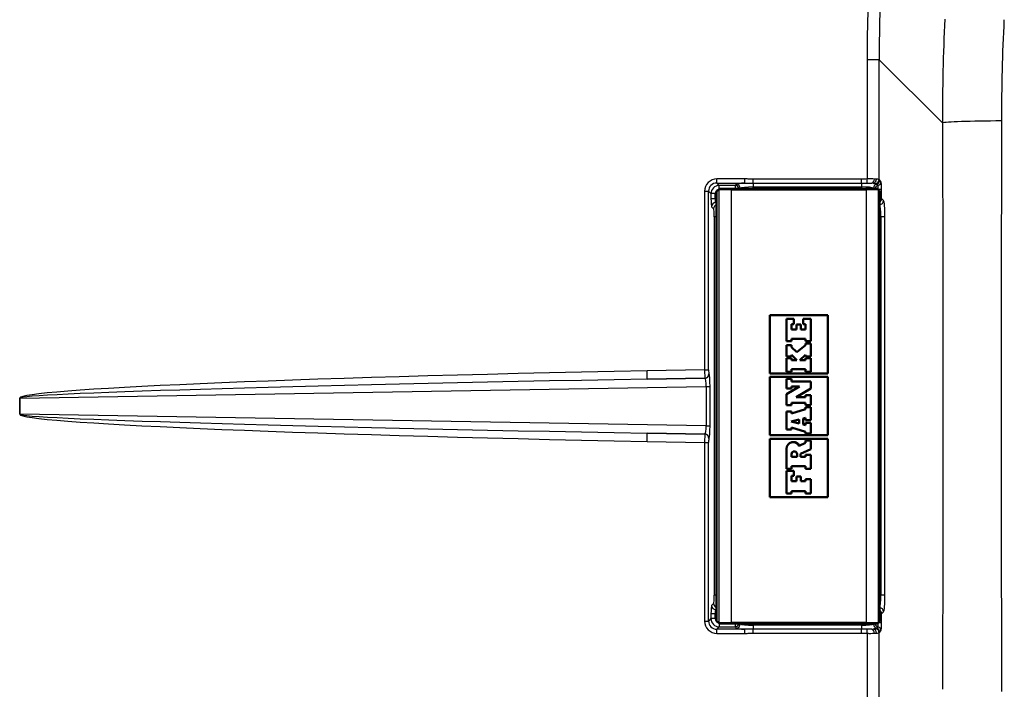
# Paper-space layout 'DT_5' of a CAD drawing. Units: millimetres. Extents: x 0 to 2100, y 0 to 2970.
# Drawn here: x 452 to 691, y 1667 to 1829 of the extents above; entities that cross this region are included whole.
import ezdxf

# ---------------------------------------------------------------- set-up
doc = ezdxf.new("R2010")
doc.units = ezdxf.units.MM
doc.header["$LTSCALE"] = 10
doc.layers.add('Visible Edges(ISO)', color=7, linetype='Continuous', lineweight=50)
doc.layers.add('Visible Tangent Edges(ISO)', color=7, linetype='Continuous', lineweight=25)

psp = doc.layouts.new('DT_5')

# ---------------------------------------------------------------- linework, layer by layer
at = {"layer": 'Visible Edges(ISO)'}
for p, q in [((620.949, 1786.423), (620.949, 1684.081)), ((621.609, 1787.706), (621.133, 1787.387)), ((621.761, 1787.752), (621.76, 1787.752)), ((621.761, 1787.752), (624.588, 1787.752)), ((657.124, 1787.752), (624.588, 1787.752)), ((657.124, 1787.752), (659.827, 1787.752)), ((660.288, 1787.354), (660.002, 1787.673)), ((660.396, 1786.423), (660.396, 1684.081)), ((633.852, 1757.254), (633.853, 1757.254)), ((633.852, 1743.151), (633.852, 1757.254)), ((647.848, 1757.254), (633.853, 1757.254)), ((633.853, 1757.254), (633.853, 1743.151)), ((647.848, 1743.151), (647.848, 1757.254)), ((637.907, 1750.93), (637.907, 1756.357)), ((637.907, 1756.357), (639.694, 1756.357)), ((639.694, 1755.071), (639.096, 1755.071)), ((639.096, 1755.071), (639.096, 1755.071)), ((639.096, 1755.071), (639.096, 1753.807)), ((639.096, 1753.807), (639.096, 1755.071)), ((639.694, 1756.357), (639.694, 1755.071)), ((639.694, 1755.071), (639.694, 1756.357)), ((640.297, 1753.807), (640.297, 1754.964)), ((640.297, 1754.964), (641.313, 1754.964)), ((641.312, 1753.807), (641.312, 1754.964)), ((641.313, 1754.964), (641.313, 1753.807)), ((641.916, 1756.351), (643.794, 1756.351)), ((641.916, 1755.071), (641.916, 1756.351)), ((642.514, 1755.071), (641.916, 1755.071)), ((642.514, 1753.807), (642.514, 1755.071)), ((643.793, 1750.925), (643.793, 1756.351)), ((643.794, 1756.351), (643.794, 1750.925)), ((639.096, 1753.807), (639.096, 1753.807)), ((639.096, 1753.807), (640.297, 1753.807)), ((641.312, 1753.807), (641.313, 1753.807)), ((641.313, 1753.807), (642.514, 1753.807)), ((639.096, 1750.93), (637.907, 1750.93)), ((637.907, 1747.275), (637.907, 1750.022)), ((637.907, 1750.022), (639.096, 1750.022)), ((639.096, 1751.494), (639.096, 1750.93)), ((639.096, 1751.494), (639.096, 1751.494)), ((639.096, 1750.93), (639.096, 1751.494)), ((642.514, 1751.494), (639.096, 1751.494)), ((639.096, 1750.022), (639.096, 1749.537)), ((639.096, 1749.537), (639.096, 1750.022)), ((640.393, 1748.271), (642.514, 1750.022)), ((642.514, 1750.925), (642.514, 1751.494)), ((643.794, 1750.925), (642.514, 1750.925)), ((642.514, 1750.022), (642.514, 1750.411)), ((642.514, 1750.411), (643.794, 1750.411)), ((643.793, 1747.275), (643.793, 1750.411)), ((643.794, 1750.411), (643.794, 1747.275)), ((639.096, 1749.537), (639.096, 1749.537)), ((639.096, 1749.537), (640.393, 1748.271)), ((640.393, 1748.271), (639.096, 1749.537)), ((639.096, 1747.641), (639.096, 1747.275)), ((639.096, 1747.641), (639.096, 1747.641)), ((639.096, 1747.275), (639.096, 1747.641)), ((640.376, 1746.367), (639.096, 1747.641)), ((640.393, 1748.271), (640.393, 1748.271)), ((642.514, 1747.641), (641.087, 1746.367)), ((641.087, 1746.367), (642.513, 1747.641)), ((642.513, 1747.641), (642.514, 1747.641)), ((642.514, 1747.275), (642.514, 1747.641)), ((639.096, 1747.275), (637.907, 1747.275)), ((637.907, 1746.824), (639.096, 1746.824)), ((637.907, 1743.569), (637.907, 1746.824)), ((639.096, 1746.824), (639.096, 1746.367)), ((639.096, 1746.367), (639.096, 1746.824)), ((639.096, 1746.367), (640.376, 1746.367)), ((639.096, 1746.367), (639.096, 1746.367)), ((641.087, 1746.367), (641.087, 1746.367)), ((641.087, 1746.367), (642.514, 1746.367)), ((643.794, 1747.275), (642.514, 1747.275)), ((642.514, 1746.367), (642.514, 1746.824)), ((642.514, 1746.824), (643.794, 1746.824)), ((643.793, 1743.569), (643.793, 1746.824)), ((643.794, 1746.824), (643.794, 1743.569)), ((633.852, 1743.151), (633.853, 1743.151)), ((633.853, 1743.151), (647.848, 1743.151)), ((639.096, 1743.569), (637.907, 1743.569)), ((639.096, 1744.178), (639.096, 1743.569)), ((639.096, 1744.178), (639.096, 1744.178)), ((639.096, 1743.569), (639.096, 1744.178)), ((642.514, 1744.178), (639.096, 1744.178)), ((642.514, 1743.569), (642.514, 1744.178)), ((643.794, 1743.569), (642.514, 1743.569)), ((633.852, 1742.305), (633.853, 1742.305)), ((633.852, 1728.203), (633.852, 1742.305)), ((647.848, 1742.305), (633.853, 1742.305)), ((633.853, 1742.305), (633.853, 1728.203)), ((637.907, 1739.535), (637.907, 1741.888)), ((637.907, 1741.888), (639.096, 1741.888)), ((639.096, 1741.888), (639.096, 1741.233)), ((639.096, 1741.233), (639.096, 1741.888)), ((639.096, 1741.233), (643.794, 1741.233)), ((639.096, 1741.233), (639.096, 1741.233)), ((643.793, 1739.496), (643.793, 1741.233)), ((643.794, 1741.233), (643.794, 1739.496)), ((647.848, 1728.203), (647.848, 1742.305)), ((637.907, 1738.17), (641.008, 1740.015)), ((639.096, 1739.535), (637.907, 1739.535)), ((637.907, 1735.479), (637.907, 1738.17)), ((641.008, 1740.015), (639.096, 1740.015)), ((639.096, 1740.015), (639.096, 1739.535)), ((639.096, 1740.015), (639.096, 1740.015)), ((639.096, 1739.535), (639.096, 1740.015)), ((643.794, 1739.496), (640.258, 1737.392)), ((640.258, 1737.392), (643.793, 1739.496)), ((642.514, 1737.392), (642.514, 1737.871)), ((642.514, 1737.871), (643.794, 1737.871)), ((643.793, 1739.496), (643.794, 1739.496)), ((643.793, 1735.479), (643.793, 1737.871)), ((643.794, 1737.871), (643.794, 1735.479)), ((639.096, 1735.479), (637.907, 1735.479)), ((642.514, 1736.049), (639.096, 1736.049)), ((639.096, 1736.049), (639.096, 1735.479)), ((639.096, 1736.049), (639.096, 1736.049)), ((639.096, 1735.479), (639.096, 1736.049)), ((640.258, 1737.392), (642.514, 1737.392)), ((640.258, 1737.392), (640.258, 1737.392)), ((642.514, 1735.479), (642.514, 1736.049)), ((643.794, 1735.479), (642.514, 1735.479)), ((637.907, 1729.618), (637.907, 1733.939)), ((637.907, 1733.939), (639.096, 1733.939)), ((639.096, 1733.466), (642.514, 1734.504)), ((639.096, 1733.939), (639.096, 1733.466)), ((639.096, 1733.466), (639.096, 1733.939)), ((639.096, 1733.466), (639.096, 1733.466)), ((642.514, 1734.504), (642.514, 1735.034)), ((642.514, 1735.034), (643.794, 1735.034)), ((643.793, 1731.824), (643.793, 1735.034)), ((643.794, 1735.034), (643.794, 1731.824)), ((640.985, 1732.044), (639.04, 1731.57)), ((639.04, 1731.57), (640.985, 1732.044)), ((639.04, 1731.57), (640.985, 1731.051)), ((639.04, 1731.57), (639.04, 1731.57)), ((640.985, 1731.051), (639.04, 1731.57)), ((640.985, 1731.051), (640.985, 1732.044)), ((640.985, 1732.044), (640.985, 1732.044)), ((640.985, 1731.051), (640.985, 1731.051)), ((642.514, 1732.411), (641.933, 1732.27)), ((641.933, 1732.27), (642.513, 1732.411)), ((641.933, 1732.27), (641.933, 1730.797)), ((641.933, 1732.27), (641.933, 1732.27)), ((641.933, 1730.797), (641.933, 1732.27)), ((641.933, 1730.797), (642.514, 1730.639)), ((641.933, 1730.797), (641.933, 1730.797)), ((642.513, 1730.639), (641.933, 1730.797)), ((642.513, 1732.411), (642.514, 1732.411)), ((642.514, 1731.824), (642.514, 1732.411)), ((643.794, 1731.824), (642.514, 1731.824)), ((642.514, 1730.639), (642.514, 1731.187)), ((642.514, 1731.187), (643.794, 1731.187)), ((643.793, 1728.62), (643.793, 1731.187)), ((643.794, 1731.187), (643.794, 1728.62)), ((639.096, 1729.618), (637.907, 1729.618)), ((642.514, 1729.026), (639.096, 1730.092)), ((639.096, 1730.092), (639.096, 1729.618)), ((639.096, 1730.092), (639.096, 1730.092)), ((639.096, 1729.618), (639.096, 1730.092)), ((642.513, 1730.639), (642.514, 1730.639)), ((642.514, 1728.62), (642.514, 1729.026)), ((643.794, 1728.62), (642.514, 1728.62)), ((633.852, 1728.203), (633.853, 1728.203)), ((633.852, 1727.356), (633.853, 1727.356)), ((633.852, 1713.254), (633.852, 1727.356)), ((633.853, 1728.203), (647.848, 1728.203)), ((647.848, 1727.356), (633.853, 1727.356)), ((633.853, 1727.356), (633.853, 1713.254)), ((640.948, 1725.672), (642.514, 1726.397)), ((642.514, 1726.397), (642.514, 1726.939)), ((642.514, 1726.939), (643.794, 1726.939)), ((643.793, 1724.869), (643.793, 1726.939)), ((643.794, 1726.939), (643.794, 1724.869)), ((647.848, 1713.254), (647.848, 1727.356)), ((637.907, 1720.136), (637.907, 1724.97)), ((639.096, 1723.656), (639.096, 1722.979)), ((639.096, 1722.979), (639.096, 1723.656)), ((639.767, 1724.327), (639.767, 1724.327)), ((640.438, 1722.979), (640.438, 1723.656)), ((640.947, 1725.672), (640.948, 1725.672)), ((643.794, 1724.869), (641.29, 1723.763)), ((641.29, 1723.763), (643.793, 1724.869)), ((641.29, 1723.763), (641.29, 1722.979)), ((641.29, 1723.763), (641.29, 1723.763)), ((641.29, 1722.979), (641.29, 1723.763)), ((643.793, 1724.869), (643.794, 1724.869)), ((639.096, 1722.979), (640.438, 1722.979)), ((639.096, 1722.979), (639.096, 1722.979)), ((641.29, 1722.979), (642.514, 1722.979)), ((641.29, 1722.979), (641.29, 1722.979)), ((642.514, 1722.979), (642.514, 1723.515)), ((642.514, 1723.515), (643.794, 1723.515)), ((643.793, 1720.136), (643.793, 1723.515)), ((643.794, 1723.515), (643.794, 1720.136)), ((639.096, 1720.136), (637.907, 1720.136)), ((637.907, 1714.151), (637.907, 1719.656)), ((637.907, 1719.656), (639.694, 1719.656)), ((642.514, 1720.756), (639.096, 1720.756)), ((639.096, 1720.756), (639.096, 1720.136)), ((639.096, 1720.756), (639.096, 1720.756)), ((639.096, 1720.136), (639.096, 1720.756)), ((639.694, 1719.656), (639.694, 1718.376)), ((639.694, 1718.376), (639.694, 1719.656)), ((642.514, 1720.136), (642.514, 1720.756)), ((643.794, 1720.136), (642.514, 1720.136)), ((639.694, 1718.376), (639.096, 1718.376)), ((639.096, 1718.376), (639.096, 1717.112)), ((639.096, 1718.376), (639.096, 1718.376)), ((639.096, 1717.112), (639.096, 1718.376)), ((639.096, 1717.112), (640.297, 1717.112)), ((639.096, 1717.112), (639.096, 1717.112)), ((640.297, 1718.269), (641.313, 1718.269)), ((640.297, 1717.112), (640.297, 1718.269)), ((641.312, 1717.112), (641.312, 1718.269)), ((641.312, 1717.112), (641.313, 1717.112)), ((641.313, 1718.269), (641.313, 1717.112)), ((641.313, 1717.112), (642.514, 1717.112)), ((642.514, 1717.112), (642.514, 1717.637)), ((642.514, 1717.637), (643.794, 1717.637)), ((643.793, 1714.151), (643.793, 1717.637)), ((643.794, 1717.637), (643.794, 1714.151)), ((639.096, 1714.151), (637.907, 1714.151)), ((642.514, 1714.692), (639.096, 1714.692)), ((639.096, 1714.692), (639.096, 1714.151)), ((639.096, 1714.692), (639.096, 1714.692)), ((639.096, 1714.151), (639.096, 1714.692)), ((642.514, 1714.151), (642.514, 1714.692)), ((643.794, 1714.151), (642.514, 1714.151)), ((633.852, 1713.254), (633.853, 1713.254)), ((633.853, 1713.254), (647.848, 1713.254)), ((621.133, 1683.118), (621.609, 1682.799)), ((660.002, 1682.831), (660.288, 1683.15)), ((621.609, 1682.799), (621.609, 1682.799)), ((621.758, 1682.752), (621.761, 1682.752)), ((624.588, 1682.752), (621.761, 1682.752)), ((624.588, 1682.752), (657.124, 1682.752)), ((659.827, 1682.752), (657.124, 1682.752)), ((659.827, 1682.752), (659.828, 1682.752))]:
    psp.add_line(p, q, dxfattribs=at)
for centre, major_axis, start_param, end_param in [((639.508, 1724.97), (0, 1.602), 5.1658096, 7.8539816), ((639.508, 1724.97), (0, 1.602), 5.1658096, 6.2831036), ((639.767, 1723.656), (0, 0.671), 4.712389, 7.8539816), ((639.767, 1723.656), (0, 0.671), 0, 1.5707963)]:
    psp.add_ellipse(centre, major_axis=major_axis, ratio=0.9996573, start_param=start_param, end_param=end_param, dxfattribs=at)
for points, knots in [([(620.949, 1786.423), (620.949, 1786.505), (620.951, 1786.587), (620.957, 1786.744), (620.962, 1786.819), (620.974, 1786.958), (620.982, 1787.021), (621, 1787.133), (621.01, 1787.181), (621.032, 1787.249), (621.04, 1787.272), (621.061, 1787.31), (621.069, 1787.323), (621.093, 1787.353), (621.109, 1787.37), (621.133, 1787.387)], [4.712389, 4.712389, 4.712389, 4.712389, 5.009095, 5.009095, 5.3058009, 5.3058009, 5.6025069, 5.6025069, 5.8992129, 5.8992129, 6.0475659, 6.0475659, 6.1217424, 6.1217424, 6.1959188, 6.1959188, 6.1959188, 6.1959188]), ([(621.609, 1787.706), (621.609, 1787.706), (621.609, 1787.706), (621.61, 1787.706), (621.61, 1787.706), (621.611, 1787.706), (621.611, 1787.707), (621.612, 1787.708), (621.613, 1787.708), (621.615, 1787.71), (621.617, 1787.71), (621.621, 1787.713), (621.624, 1787.715), (621.633, 1787.72), (621.639, 1787.723), (621.658, 1787.731), (621.671, 1787.735), (621.682, 1787.738)], [0.0001494541, 0.0001494541, 0.0001494541, 0.0001494541, 0.0004015559, 0.0004015559, 0.000658192, 0.000658192, 0.0009596913, 0.0009596913, 0.0013335166, 0.0013335166, 0.0019096077, 0.0019096077, 0.0029479609, 0.0029479609, 0.0051641606, 0.0051641606, 0.0092976293, 0.0092976293, 0.0092976293, 0.0092976293]), ([(621.61, 1787.69), (621.61, 1787.69), (621.61, 1787.69), (621.611, 1787.691), (621.612, 1787.692), (621.614, 1787.694), (621.615, 1787.695), (621.619, 1787.698), (621.622, 1787.701), (621.628, 1787.706), (621.633, 1787.71), (621.646, 1787.719), (621.655, 1787.725), (621.676, 1787.735), (621.688, 1787.74), (621.706, 1787.746), (621.712, 1787.747), (621.721, 1787.749), (621.724, 1787.749), (621.732, 1787.751), (621.737, 1787.751), (621.747, 1787.752), (621.752, 1787.752), (621.757, 1787.752)], [0.051534966, 0.051534966, 0.051534966, 0.051534966, 0.052204275, 0.052204275, 0.052820117, 0.052820117, 0.053653247, 0.053653247, 0.05486358, 0.05486358, 0.056868042, 0.056868042, 0.060049785, 0.060049785, 0.063846294, 0.063846294, 0.065729381, 0.065729381, 0.066713298, 0.066713298, 0.06821405, 0.06821405, 0.069744306, 0.069744306, 0.069744306, 0.069744306]), ([(660.288, 1787.354), (660.301, 1787.34), (660.311, 1787.325), (660.325, 1787.298), (660.331, 1787.285), (660.341, 1787.256), (660.345, 1787.24), (660.36, 1787.177), (660.367, 1787.124), (660.377, 1787.015), (660.38, 1786.968), (660.388, 1786.84), (660.391, 1786.752), (660.395, 1786.584), (660.396, 1786.503), (660.396, 1786.423)], [0, 0, 0, 0, 0.00681825, 0.00681825, 0.01366797, 0.01366797, 0.02433242, 0.02433242, 0.05447401, 0.05447401, 0.07330494, 0.07330494, 0.10191528, 0.10191528, 0.12585647, 0.12585647, 0.12585647, 0.12585647]), ([(621.133, 1683.118), (621.113, 1683.132), (621.098, 1683.146), (621.071, 1683.177), (621.061, 1683.194), (621.035, 1683.242), (621.026, 1683.271), (621.004, 1683.348), (620.995, 1683.399), (620.978, 1683.516), (620.97, 1683.581), (620.959, 1683.724), (620.955, 1683.801), (620.95, 1683.946), (620.949, 1684.013), (620.949, 1684.081)], [3.2288591, 3.2288591, 3.2288591, 3.2288591, 3.2906857, 3.2906857, 3.380407, 3.380407, 3.5769529, 3.5769529, 3.8736588, 3.8736588, 4.1703648, 4.1703648, 4.4670708, 4.4670708, 4.712389, 4.712389, 4.712389, 4.712389]), ([(660.396, 1684.081), (660.396, 1683.991), (660.395, 1683.9), (660.391, 1683.731), (660.387, 1683.651), (660.378, 1683.508), (660.373, 1683.443), (660.36, 1683.333), (660.354, 1683.29), (660.335, 1683.231), (660.33, 1683.218), (660.315, 1683.187), (660.304, 1683.168), (660.288, 1683.15)], [0, 0, 0, 0, 0.02696762, 0.02696762, 0.05350042, 0.05350042, 0.0804983, 0.0804983, 0.10941862, 0.10941862, 0.1173548, 0.1173548, 0.12581289, 0.12581289, 0.12581289, 0.12581289]), ([(621.757, 1682.752), (621.753, 1682.752), (621.749, 1682.752), (621.74, 1682.753), (621.736, 1682.753), (621.723, 1682.755), (621.715, 1682.757), (621.693, 1682.762), (621.679, 1682.768), (621.653, 1682.781), (621.64, 1682.789), (621.625, 1682.801), (621.62, 1682.805), (621.614, 1682.81), (621.613, 1682.812), (621.611, 1682.814), (621.61, 1682.814), (621.61, 1682.815), (621.61, 1682.815), (621.61, 1682.815)], [0, 0, 0, 0, 0.001311399, 0.001311399, 0.00261105, 0.00261105, 0.00514317, 0.00514317, 0.009547949, 0.009547949, 0.013959761, 0.013959761, 0.016156708, 0.016156708, 0.017255875, 0.017255875, 0.017801749, 0.017801749, 0.01823332, 0.01823332, 0.01823332, 0.01823332]), ([(660.005, 1682.851), (660.005, 1682.851), (660.005, 1682.851), (660.004, 1682.851), (660.004, 1682.85), (660.003, 1682.849), (660.002, 1682.848), (660.001, 1682.845), (660, 1682.844), (659.996, 1682.839), (659.994, 1682.836), (659.987, 1682.827), (659.982, 1682.821), (659.965, 1682.804), (659.953, 1682.794), (659.924, 1682.775), (659.906, 1682.766), (659.873, 1682.756), (659.858, 1682.754), (659.838, 1682.752), (659.834, 1682.752), (659.829, 1682.752)], [0.060374784, 0.060374784, 0.060374784, 0.060374784, 0.060729026, 0.060729026, 0.061195993, 0.061195993, 0.06175269, 0.06175269, 0.062562439, 0.062562439, 0.06396652, 0.06396652, 0.066508574, 0.066508574, 0.07138623, 0.07138623, 0.077159605, 0.077159605, 0.081739167, 0.081739167, 0.083074208, 0.083074208, 0.083074208, 0.083074208]), ([(660.002, 1682.831), (660.001, 1682.831), (660.001, 1682.83), (659.999, 1682.828), (659.997, 1682.827), (659.994, 1682.824), (659.993, 1682.822), (659.989, 1682.819), (659.987, 1682.816), (659.98, 1682.81), (659.975, 1682.806), (659.958, 1682.794), (659.947, 1682.787), (659.933, 1682.781), (659.931, 1682.78), (659.93, 1682.779)], [0, 0, 0, 0, 0.0008070181, 0.0008070181, 0.001622448, 0.001622448, 0.002300096, 0.002300096, 0.0032792152, 0.0032792152, 0.0053112237, 0.0053112237, 0.0093661025, 0.0093661025, 0.0099186798, 0.0099186798, 0.0099186798, 0.0099186798])]:
    psp.add_open_spline(points, degree=3, knots=knots, dxfattribs=at)
at = {"layer": 'Visible Tangent Edges(ISO)'}
for p, q in [((657.39, 1818.974), (657.39, 1790.15)), ((660.301, 1818.974), (657.39, 1818.974)), ((660.301, 1789.998), (660.301, 1818.974)), ((660.301, 1818.974), (675.593, 1803.681)), ((621.04, 1789.172), (627.817, 1789.172)), ((621.618, 1788.595), (621.04, 1789.172)), ((627.841, 1790.169), (621.064, 1790.169)), ((625.437, 1788.604), (621.618, 1788.595)), ((621.62, 1787.713), (621.618, 1788.595)), ((625.723, 1788.89), (625.437, 1788.604)), ((625.437, 1788.604), (625.439, 1787.752)), ((626.58, 1787.752), (626.721, 1787.894)), ((626.721, 1787.894), (626.721, 1787.752)), ((629.788, 1788.222), (655.995, 1788.222)), ((629.788, 1787.752), (629.788, 1788.222)), ((629.805, 1789.159), (656.012, 1789.159)), ((656.029, 1790.096), (629.822, 1790.096)), ((655.995, 1788.222), (655.995, 1787.752)), ((658.905, 1787.912), (659.065, 1787.752)), ((658.905, 1787.752), (658.905, 1787.912)), ((659.66, 1788.876), (659.963, 1788.574)), ((660.717, 1789.539), (660.414, 1789.841)), ((618.075, 1787.187), (619.045, 1787.187)), ((618.075, 1787.187), (618.075, 1744.034)), ((619.045, 1744.034), (619.045, 1787.187)), ((619.045, 1787.187), (619.631, 1786.603)), ((620.627, 1786.603), (619.631, 1786.603)), ((619.631, 1786.603), (619.631, 1785.429)), ((620.627, 1785.429), (620.627, 1786.603)), ((620.951, 1786.423), (620.949, 1786.423)), ((620.951, 1684.081), (620.951, 1786.423)), ((621.046, 1787.22), (621.522, 1787.539)), ((621.54, 1787.548), (621.54, 1682.956)), ((624.593, 1787.552), (621.565, 1787.552)), ((624.593, 1787.552), (657.129, 1787.552)), ((624.593, 1682.952), (624.593, 1787.552)), ((660.025, 1787.552), (657.129, 1787.552)), ((657.129, 1787.552), (657.129, 1682.952)), ((660.042, 1787.548), (660.042, 1682.956)), ((660.052, 1787.539), (660.338, 1787.22)), ((660.871, 1787.61), (660.059, 1787.61)), ((660.396, 1786.423), (660.396, 1786.423)), ((660.396, 1786.423), (660.396, 1684.081)), ((660.871, 1785.444), (660.871, 1787.61)), ((619.631, 1785.429), (620.627, 1785.429)), ((619.79, 1783.437), (620.267, 1782.962)), ((620.949, 1785.43), (620.627, 1785.429)), ((620.784, 1784.433), (620.949, 1784.434)), ((620.949, 1784.269), (620.784, 1784.433)), ((660.396, 1785.444), (660.871, 1785.444)), ((661.362, 1784.954), (660.871, 1785.444)), ((620.949, 1780.97), (620.427, 1780.97)), ((620.427, 1780.97), (620.427, 1689.535)), ((660.396, 1780.97), (660.713, 1780.97)), ((661.683, 1780.97), (660.713, 1780.97)), ((660.713, 1780.97), (660.713, 1689.535)), ((661.683, 1689.535), (661.683, 1780.97)), ((618.075, 1744.034), (604.18, 1743.769)), ((618.075, 1744.034), (619.045, 1744.034)), ((619.155, 1743.011), (619.125, 1743.04)), ((604.17, 1741.777), (618.15, 1742.044)), ((618.18, 1742.015), (604.17, 1741.777)), ((618.15, 1742.044), (618.18, 1742.015)), ((452.535, 1737.211), (618.449, 1740.028)), ((618.449, 1740.028), (619.395, 1740.028)), ((618.449, 1740.028), (618.449, 1730.476)), ((619.395, 1730.476), (619.395, 1740.028)), ((452.487, 1737.211), (452.487, 1733.293)), ((452.487, 1737.211), (452.535, 1737.211)), ((452.535, 1733.293), (452.535, 1737.211)), ((452.487, 1733.293), (452.535, 1733.293)), ((618.449, 1730.476), (452.535, 1733.293)), ((618.15, 1728.461), (604.17, 1728.727)), ((604.17, 1728.727), (618.18, 1728.489)), ((618.18, 1728.489), (618.15, 1728.461)), ((618.449, 1730.476), (619.395, 1730.476)), ((604.18, 1726.735), (618.075, 1726.47)), ((618.075, 1726.47), (619.045, 1726.47)), ((618.075, 1726.47), (618.075, 1683.318)), ((619.045, 1683.318), (619.045, 1726.47)), ((619.125, 1727.465), (619.155, 1727.493)), ((639.096, 1723.656), (639.096, 1723.656)), ((620.949, 1689.535), (620.427, 1689.535)), ((660.713, 1689.535), (660.396, 1689.535)), ((661.683, 1689.535), (660.713, 1689.535)), ((620.267, 1687.542), (619.79, 1687.067)), ((620.784, 1686.071), (620.949, 1686.236)), ((620.949, 1686.071), (620.784, 1686.071)), ((660.871, 1685.06), (661.362, 1685.55)), ((618.075, 1683.318), (619.045, 1683.318)), ((619.631, 1683.902), (619.045, 1683.318)), ((620.627, 1685.075), (619.631, 1685.075)), ((619.631, 1685.075), (619.631, 1683.902)), ((620.627, 1683.902), (619.631, 1683.902)), ((620.627, 1683.902), (620.627, 1685.075)), ((620.627, 1685.075), (620.949, 1685.074)), ((620.951, 1684.081), (620.949, 1684.081)), ((621.522, 1682.965), (621.046, 1683.284)), ((660.338, 1683.284), (660.052, 1682.965)), ((660.871, 1685.06), (660.396, 1685.06)), ((660.396, 1684.081), (660.396, 1684.081)), ((660.871, 1682.895), (660.871, 1685.06)), ((621.04, 1681.332), (621.618, 1681.909)), ((627.817, 1681.332), (621.04, 1681.332)), ((621.565, 1682.952), (624.593, 1682.952)), ((621.62, 1682.792), (621.618, 1681.909)), ((621.618, 1681.909), (625.437, 1681.901)), ((657.129, 1682.952), (624.593, 1682.952)), ((625.439, 1682.752), (625.437, 1681.901)), ((625.437, 1681.901), (625.723, 1681.615)), ((626.721, 1682.611), (626.58, 1682.752)), ((626.721, 1682.752), (626.721, 1682.611)), ((629.788, 1682.282), (629.788, 1682.752)), ((655.995, 1682.282), (629.788, 1682.282)), ((656.012, 1681.346), (629.805, 1681.346)), ((655.995, 1682.752), (655.995, 1682.282)), ((657.129, 1682.952), (660.025, 1682.952)), ((659.065, 1682.752), (658.905, 1682.593)), ((658.905, 1682.593), (658.905, 1682.752)), ((659.963, 1681.93), (659.66, 1681.628)), ((660.871, 1682.895), (660.059, 1682.895)), ((660.414, 1680.663), (660.717, 1680.965)), ((621.064, 1680.336), (627.841, 1680.336)), ((629.822, 1680.409), (656.029, 1680.409)), ((657.39, 1680.354), (657.39, 1651.531)), ((660.301, 1651.531), (660.301, 1680.506))]:
    psp.add_line(p, q, dxfattribs=at)
for centre, major_axis, ratio, start_param, end_param in [((1163.471, 1813.979), (-397.46, 316.474), 0.989901, 0.6175657, 0.6675037), ((1163.393, 1813.979), (-394.974, 314.816), 0.9897976, 0.6180582, 0.6679962), ((690.536, 1803.681), (-15, -0.044), 0.0335983, 4.7525498, 6.1958694), ((621.093, 1787.157), (-2.373, 1.885), 0.9899214, 5.3885205, 6.9494503), ((621.067, 1787.157), (-1.566, 1.303), 0.9813842, 5.4106296, 6.9715594), ((621.631, 1786.595), (-1.416, 1.412), 0.9999713, 5.5025473, 7.0634772), ((621.037, 1790.169), (0, -1), 0.0261769, 0.0872665, 1.5707963), ((625.44, 1787.608), (-0.708, 0.706), 0.9924179, 4.0755042, 5.495299), ((629.707, 1788.868), (-4, -0.009), 0.0874582, 5.2044782, 6.195717), ((625.725, 1787.894), (-0.708, 0.706), 0.9924179, 3.9298235, 5.495299), ((629.71, 1787.872), (3, 0.009), 0.1166105, 1.5442554, 3.0539652), ((627.815, 1790.169), (0, -1), 0.0261769, 0.0872665, 1.5707963), ((629.814, 1788.222), (0, 1), 0.0261769, 0.3575711, 1.5707963), ((629.796, 1790.096), (0, -1), 0.0261769, 0.3575711, 1.5707963), ((656.021, 1788.222), (0, 1), 0.0261769, 0.3575711, 1.5707963), ((655.917, 1787.872), (3, 0.009), 0.1166105, 0.0869055, 1.5442554), ((656.003, 1790.096), (0, -1), 0.0261769, 0.3575711, 1.5707963), ((657.364, 1790.15), (0.051, -0.999), 0.0261432, 0.2121443, 1.569467), ((658.53, 1790.135), (-0.065, -0.998), 0.6081471, 0.1099762, 1.6102157), ((657.314, 1788.997), (2, 0.005), 0.0874582, 0.6816315, 0.9158568), ((655.914, 1788.868), (-4, -0.009), 0.0874582, 3.8818809, 3.9987926), ((658.865, 1790.107), (-0.105, -0.994), 0.7747096, 0.138228, 1.6523143), ((659.902, 1787.912), (0.706, 0.708), 0.9924522, 1.0329721, 2.3510882), ((657.312, 1789.994), (-3, -0.005), 0.0583057, 3.8233366, 4.0575619), ((660.204, 1787.61), (-0.706, -0.708), 0.9924522, 4.1745648, 5.3491643), ((659.304, 1789.998), (0.831, 0.556), 0.9878394, 4.2422643, 5.6881147), ((659.418, 1789.841), (0.706, 0.708), 0.9924522, 4.1745648, 5.4926808), ((659.721, 1789.539), (0.706, 0.708), 0.9924522, 4.1745648, 5.4926808), ((659.955, 1787.61), (0, 0.968), 0.0871557, 4.734016, 6.196477), ((660.703, 1787.61), (0, 1.936), 0.0871557, 4.712389, 6.196477), ((621.631, 1786.595), (-0.713, 0.712), 0.9924522, 5.7055197, 7.0634772), ((621.055, 1786.423), (0, 0.8), 0.1305262, 0.0872665, 1.5707963), ((621.245, 1787.22), (-0.111, 0.166), 0.9876721, 0, 0.986022), ((621.721, 1787.539), (-0.111, 0.166), 0.9876721, 0.0001819, 0.986022), ((621.761, 1787.552), (0, 0.2), 0.9832842, 0, 1.5707963), ((624.588, 1787.552), (0, 0.2), 0.0261769, 4.712389, 6.2831853), ((657.124, 1787.552), (0, 0.2), 0.0261769, 4.712389, 6.2831853), ((659.827, 1787.552), (0, 0.2), 0.9914658, 4.712389, 6.2831853), ((660.139, 1787.22), (0.149, 0.134), 0.9931238, 5.5487148, 6.2831853), ((660.333, 1786.423), (0, 0.8), 0.0784591, 4.712389, 6.1959188), ((619.806, 1785.43), (0, -2), 0.0874884, 4.7125909, 6.1961507), ((620.787, 1783.437), (-0.706, -0.708), 0.9924522, 3.931751, 5.4926808), ((621.263, 1782.962), (-0.706, -0.708), 0.9924522, 4.2499109, 5.4926808), ((620.802, 1785.43), (0.002, 1), 0.174974, 1.5716231, 3.0551829), ((659.875, 1785.444), (-0.706, -0.708), 0.9924522, 1.3384407, 2.3510882), ((660.366, 1784.954), (0.706, 0.708), 0.9924522, 3.9597296, 5.4926808), ((660.336, 1780.97), (0, -3), 0.1256851, 1.5707963, 2.9798217), ((661.332, 1780.97), (0, 4), 0.0877196, 4.712389, 6.1959188), ((620.252, 1780.97), (0, -2), 0.0877196, 1.5707963, 3.0543262), ((618.742, 1740.031), (-166.254, -2.821), 0.0240561, 4.7996805, 6.2827771), ((604.128, 1743.769), (0.038, -2), 0.0261722, 0.0867672, 1.570297), ((618.136, 1744.036), (0.019, -2), 0.0307789, 4.7131828, 6.1967127), ((618.129, 1743.04), (-0.697, -0.717), 0.9926335, 0.796648, 2.3387019), ((618.158, 1743.011), (-0.697, -0.717), 0.9926335, 0.796648, 2.3387019), ((619.133, 1744.036), (0, 1), 0.0877033, 1.5729856, 3.0565154), ((619.131, 1740.021), (0.001, 3), 0.087973, 4.7147538, 6.1978504), ((618.689, 1740.031), (-166.154, -2.821), 0.0120353, 4.7996805, 6.2827771), ((618.135, 1740.021), (-0.018, -2.001), 0.1569955, 1.5757672, 3.0588637), ((618.742, 1730.474), (-166.254, 2.821), 0.0240561, 0.0004083, 1.4835048), ((618.689, 1730.474), (-166.154, 2.821), 0.0120353, 0.0004082, 1.4835048), ((604.128, 1726.735), (0.038, 2), 0.0261722, 4.7128883, 6.1964181), ((618.136, 1726.468), (-0.019, -2), 0.0307789, 3.2280653, 4.7115952), ((618.129, 1727.465), (-0.697, 0.717), 0.9926335, 3.9444834, 5.4865373), ((618.135, 1730.483), (0.018, -2.001), 0.1569955, 0.0827289, 1.5658255), ((618.158, 1727.493), (-0.697, 0.717), 0.9926335, 3.9444834, 5.4865373), ((619.131, 1730.483), (-0.001, 3), 0.087973, 3.2269276, 4.7100242), ((619.133, 1726.468), (0, 1), 0.0877033, 0.0850772, 1.5686071), ((620.252, 1689.535), (0, -2), 0.0877196, 0.0872665, 1.5707963), ((660.336, 1689.535), (0, -3), 0.1256851, 0.161771, 1.5707963), ((661.332, 1689.535), (0, 4), 0.0877196, 3.2288591, 4.712389), ((619.806, 1685.075), (0, -2), 0.0874884, 3.2286272, 4.7121871), ((620.787, 1687.067), (0.706, -0.708), 0.9924522, 3.9320971, 5.493027), ((621.263, 1687.542), (-0.706, 0.708), 0.9924522, 0.7905045, 2.0332744), ((620.802, 1685.075), (-0.002, 1), 0.174974, 0.0864097, 1.5699696), ((660.366, 1685.55), (0.706, -0.708), 0.9924522, 0.7905045, 2.3234557), ((659.875, 1685.06), (0.706, -0.708), 0.9924522, 0.7905045, 1.803152), ((621.093, 1683.347), (-2.373, -1.885), 0.9899214, 5.6169203, 7.1778501), ((621.067, 1683.347), (-1.566, -1.303), 0.9813842, 5.5948112, 7.155741), ((621.631, 1683.909), (-1.416, -1.412), 0.9999713, 5.5028934, 7.0638233), ((621.631, 1683.909), (-0.713, -0.712), 0.9924522, 5.5028934, 6.8608509), ((621.055, 1684.081), (0, -0.8), 0.1305262, 4.712389, 6.1959188), ((621.245, 1683.284), (-0.111, -0.166), 0.9876721, 5.2971633, 6.2831853), ((660.139, 1683.284), (0.149, -0.134), 0.9931238, 0, 0.7344705), ((660.333, 1684.081), (0, -0.8), 0.0784591, 0.0872665, 1.5707963), ((621.037, 1680.336), (0, 1), 0.0261769, 4.712389, 6.1959188), ((621.721, 1682.965), (-0.111, -0.166), 0.9876721, 5.2971633, 6.2830538), ((621.761, 1682.952), (0, -0.2), 0.9832842, 4.712389, 6.2831853), ((624.588, 1682.952), (0, -0.2), 0.0261769, 0, 1.5707963), ((625.44, 1682.897), (0.708, 0.706), 0.9924179, 3.9294789, 5.3492738), ((625.725, 1682.611), (-0.708, -0.706), 0.9924179, 0.7878863, 2.3533618), ((629.707, 1681.636), (4, -0.009), 0.0874582, 3.229061, 4.2202997), ((629.71, 1682.632), (-3, 0.009), 0.1166105, 0.0876275, 1.5973373), ((627.815, 1680.336), (0, 1), 0.0261769, 4.712389, 6.1959188), ((629.814, 1682.282), (0, -1), 0.0261769, 4.712389, 5.9256142), ((629.796, 1680.409), (0, 1), 0.0261769, 4.712389, 5.9256142), ((655.917, 1682.632), (-3, 0.009), 0.1166105, 1.5973373, 3.0546872), ((656.021, 1682.282), (0, -1), 0.0261769, 4.712389, 5.9256142), ((656.003, 1680.409), (0, 1), 0.0261769, 4.712389, 5.9256142), ((657.124, 1682.952), (0, -0.2), 0.0261769, 0, 1.5707963), ((657.364, 1680.354), (0.051, 0.999), 0.0261432, 4.7137183, 6.071041), ((657.314, 1681.507), (-2, 0.005), 0.0874582, 2.2257359, 2.4599612), ((655.914, 1681.636), (4, -0.009), 0.0874582, 5.4259853, 5.542897), ((658.53, 1680.369), (-0.065, 0.998), 0.6081471, 4.6729696, 6.1732091), ((658.865, 1680.397), (-0.105, 0.994), 0.7747096, 4.630871, 6.1449573), ((659.902, 1682.593), (0.706, -0.708), 0.9924522, 3.9320971, 5.2502132), ((660.204, 1682.895), (0.706, -0.708), 0.9924522, 4.0756137, 5.2502132), ((659.304, 1680.506), (-0.831, 0.556), 0.9878394, 3.7366633, 5.1825136), ((659.418, 1680.663), (0.706, -0.708), 0.9924522, 0.7905045, 2.1086205), ((659.827, 1682.952), (0, -0.2), 0.9914658, 0, 1.5707963), ((659.955, 1682.895), (0, -0.968), 0.0871557, 0.0867083, 1.5491693), ((659.721, 1680.965), (0.706, -0.708), 0.9924522, 0.7905045, 2.1086205), ((659.853, 1682.965), (0.149, -0.134), 0.9931238, 0, 0.7344705), ((660.703, 1682.895), (0, -1.936), 0.0871557, 0.0867083, 1.5707963), ((657.312, 1680.511), (3, -0.005), 0.0583057, 5.367216, 5.6014413)]:
    psp.add_ellipse(centre, major_axis=major_axis, ratio=ratio, start_param=start_param, end_param=end_param, dxfattribs=at)
for points, knots in [([(676.148, 1828.8), (675.952, 1824.617), (675.808, 1820.431), (675.623, 1812.058), (675.582, 1807.869), (675.593, 1803.681)], [0, 0, 0, 0, 1.219864, 1.219864, 2.4397281, 2.4397281, 2.4397281, 2.4397281]), ([(689.933, 1804.183), (689.935, 1808.264), (689.988, 1812.344), (690.193, 1820.498), (690.345, 1824.573), (690.548, 1828.643)], [-2.4397281, -2.4397281, -2.4397281, -2.4397281, -1.219864, -1.219864, 0, 0, 0, 0]), ([(675.593, 1803.681), (675.66, 1780.879), (675.707, 1758.067), (675.707, 1712.437), (675.66, 1689.625), (675.593, 1666.823)], [-13.688923, -13.688923, -13.688923, -13.688923, -6.8444615, -6.8444615, 0, 0, 0, 0]), ([(689.933, 1666.322), (689.918, 1689.222), (689.865, 1712.22), (689.865, 1758.285), (689.918, 1781.282), (689.933, 1804.183)], [0, 0, 0, 0, 6.8444615, 6.8444615, 13.688923, 13.688923, 13.688923, 13.688923]), ([(627.817, 1789.172), (628.137, 1789.179), (628.486, 1789.173), (629.164, 1789.163), (629.485, 1789.159), (629.805, 1789.159)], [0, 0, 0, 0, 0.10903884, 0.10903884, 0.19838721, 0.19838721, 0.19838721, 0.19838721]), ([(629.822, 1790.096), (629.525, 1790.096), (629.227, 1790.108), (628.567, 1790.144), (628.204, 1790.169), (627.841, 1790.169)], [-0.19838721, -0.19838721, -0.19838721, -0.19838721, -0.10903884, -0.10903884, 0, 0, 0, 0]), ([(656.012, 1789.159), (656.298, 1789.159), (656.582, 1789.162), (657.049, 1789.169), (657.238, 1789.172), (657.419, 1789.174)], [0, 0, 0, 0, 0.07946133, 0.07946133, 0.13629045, 0.13629045, 0.13629045, 0.13629045]), ([(657.39, 1790.15), (657.201, 1790.14), (657.012, 1790.129), (656.559, 1790.105), (656.294, 1790.096), (656.029, 1790.096)], [-0.13629045, -0.13629045, -0.13629045, -0.13629045, -0.07946133, -0.07946133, 0, 0, 0, 0]), ([(659.139, 1790.135), (658.908, 1790.145), (658.65, 1790.153), (658.062, 1790.162), (657.727, 1790.161), (657.39, 1790.15)], [-0.12577138, -0.12577138, -0.12577138, -0.12577138, -0.06739804, -0.06739804, 0, 0, 0, 0]), ([(657.419, 1789.174), (657.634, 1789.176), (657.846, 1789.172), (658.218, 1789.158), (658.382, 1789.149), (658.532, 1789.139)], [0, 0, 0, 0, 0.06739804, 0.06739804, 0.12577138, 0.12577138, 0.12577138, 0.12577138]), ([(658.867, 1789.111), (658.949, 1789.103), (659.024, 1789.094), (659.2, 1789.07), (659.288, 1789.054), (659.378, 1789.029), (659.399, 1789.022), (659.417, 1789.014)], [0, 0, 0, 0, 0.03779639, 0.03779639, 0.09827062, 0.09827062, 0.11942684, 0.11942684, 0.11942684, 0.11942684]), ([(659.417, 1789.014), (659.455, 1788.999), (659.491, 1788.983), (659.574, 1788.94), (659.616, 1788.914), (659.65, 1788.886), (659.655, 1788.881), (659.66, 1788.876)], [0, 0, 0, 0, 0.04463943, 0.04463943, 0.11606253, 0.11606253, 0.13147872, 0.13147872, 0.13147872, 0.13147872]), ([(660.301, 1789.998), (660.291, 1790.007), (660.277, 1790.016), (660.199, 1790.046), (660.097, 1790.064), (659.865, 1790.09), (659.76, 1790.099), (659.641, 1790.107)], [-0.11942684, -0.11942684, -0.11942684, -0.11942684, -0.09827062, -0.09827062, -0.03779639, -0.03779639, 0, 0, 0, 0]), ([(660.414, 1789.841), (660.41, 1789.845), (660.405, 1789.85), (660.38, 1789.878), (660.36, 1789.908), (660.326, 1789.959), (660.313, 1789.979), (660.301, 1789.998)], [-0.13147872, -0.13147872, -0.13147872, -0.13147872, -0.11606253, -0.11606253, -0.04463943, -0.04463943, 0, 0, 0, 0]), ([(629.805, 1681.346), (629.449, 1681.346), (629.094, 1681.34), (628.423, 1681.33), (628.108, 1681.326), (627.817, 1681.332)], [0, 0, 0, 0, 0.0991922, 0.0991922, 0.19838439, 0.19838439, 0.19838439, 0.19838439]), ([(657.419, 1681.33), (657.274, 1681.332), (657.124, 1681.334), (656.724, 1681.34), (656.466, 1681.344), (656.141, 1681.345), (656.077, 1681.346), (656.012, 1681.346)], [0, 0, 0, 0, 0.04549776, 0.04549776, 0.11829417, 0.11829417, 0.13628851, 0.13628851, 0.13628851, 0.13628851]), ([(658.532, 1681.366), (658.435, 1681.359), (658.333, 1681.353), (658.055, 1681.339), (657.873, 1681.333), (657.598, 1681.33), (657.509, 1681.33), (657.419, 1681.33)], [0, 0, 0, 0, 0.03759714, 0.03759714, 0.09775257, 0.09775257, 0.12576895, 0.12576895, 0.12576895, 0.12576895]), ([(659.417, 1681.49), (659.367, 1681.47), (659.295, 1681.452), (659.111, 1681.42), (658.997, 1681.406), (658.867, 1681.393)], [0.14468289, 0.14468289, 0.14468289, 0.14468289, 0.20396694, 0.20396694, 0.26410973, 0.26410973, 0.26410973, 0.26410973]), ([(659.66, 1681.628), (659.639, 1681.608), (659.607, 1681.585), (659.524, 1681.537), (659.473, 1681.513), (659.417, 1681.49)], [0, 0, 0, 0, 0.06617516, 0.06617516, 0.13147827, 0.13147827, 0.13147827, 0.13147827]), ([(627.841, 1680.336), (628.171, 1680.336), (628.501, 1680.356), (629.161, 1680.393), (629.492, 1680.409), (629.822, 1680.409)], [-0.19838439, -0.19838439, -0.19838439, -0.19838439, -0.0991922, -0.0991922, 0, 0, 0, 0]), ([(656.029, 1680.409), (656.089, 1680.409), (656.149, 1680.408), (656.452, 1680.404), (656.694, 1680.393), (657.088, 1680.371), (657.239, 1680.362), (657.39, 1680.354)], [-0.13628851, -0.13628851, -0.13628851, -0.13628851, -0.11829417, -0.11829417, -0.04549776, -0.04549776, 0, 0, 0, 0]), ([(657.39, 1680.354), (657.53, 1680.35), (657.67, 1680.347), (658.105, 1680.343), (658.394, 1680.346), (658.83, 1680.357), (658.99, 1680.363), (659.139, 1680.369)], [-0.12576895, -0.12576895, -0.12576895, -0.12576895, -0.09775257, -0.09775257, -0.03759714, -0.03759714, 0, 0, 0, 0]), ([(659.641, 1680.397), (659.83, 1680.41), (659.984, 1680.425), (660.206, 1680.46), (660.275, 1680.481), (660.301, 1680.506)], [-0.26410973, -0.26410973, -0.26410973, -0.26410973, -0.20396694, -0.20396694, -0.14468289, -0.14468289, -0.14468289, -0.14468289]), ([(660.301, 1680.506), (660.319, 1680.534), (660.338, 1680.565), (660.376, 1680.62), (660.395, 1680.644), (660.414, 1680.663)], [-0.13147827, -0.13147827, -0.13147827, -0.13147827, -0.06617516, -0.06617516, 0, 0, 0, 0])]:
    psp.add_open_spline(points, degree=3, knots=knots, dxfattribs=at)
for points in [[(621.522, 1787.539), (621.524, 1787.541), (621.538, 1787.547), (621.54, 1787.548)], [(621.54, 1787.548), (621.542, 1787.549), (621.562, 1787.552), (621.565, 1787.552)], [(660.025, 1787.552), (660.027, 1787.552), (660.04, 1787.549), (660.042, 1787.548)], [(660.042, 1787.548), (660.043, 1787.547), (660.051, 1787.541), (660.052, 1787.539)], [(621.54, 1682.956), (621.538, 1682.957), (621.524, 1682.964), (621.522, 1682.965)], [(621.565, 1682.952), (621.562, 1682.952), (621.542, 1682.956), (621.54, 1682.956)], [(660.042, 1682.956), (660.04, 1682.956), (660.027, 1682.952), (660.025, 1682.952)], [(660.052, 1682.965), (660.051, 1682.964), (660.043, 1682.957), (660.042, 1682.956)]]:
    psp.add_open_spline(points, degree=3, dxfattribs=at)

doc.saveas('drawing.dxf')
